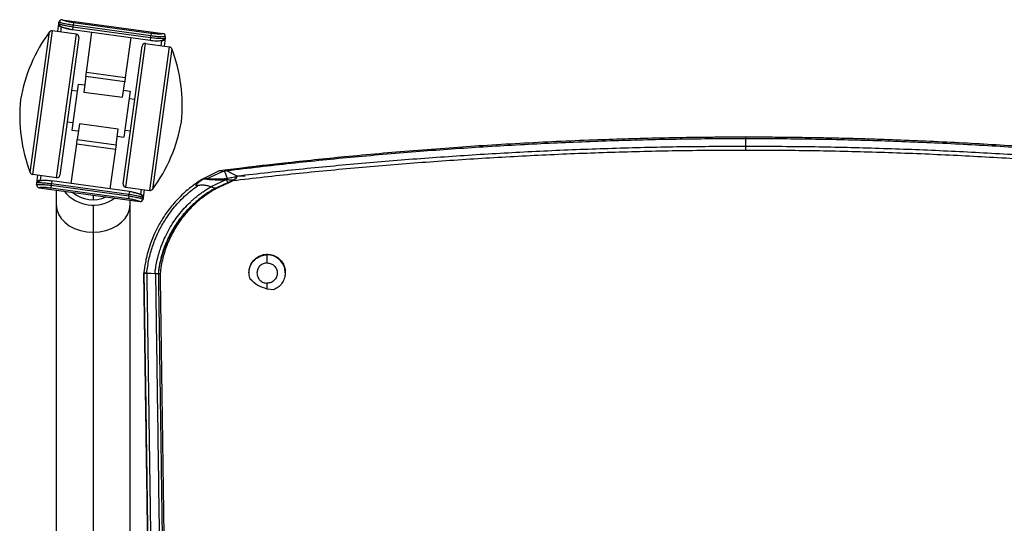
# Model space of a CAD drawing. Units: millimetres. Extents: x -993 to 1661, y -1319 to 1721.
# Drawn here: x -78 to 261, y -904 to -730 of the extents above; entities that cross this region are included whole.
import ezdxf

# ---------------------------------------------------------------- set-up
doc = ezdxf.new("R2010")
doc.units = ezdxf.units.MM

msp = doc.modelspace()

# ---------------------------------------------------------------- linework, layer by layer
at = {"color": 7, "linetype": 'Continuous', "lineweight": 25}
for p, q in [((-65.02, -734.18), (-64.65, -731.47)), ((-64.65, -731.47), (-64.58, -730.97)), ((-64.65, -731.47), (-64.47, -731.53)), ((-64.58, -730.97), (-64.58, -730.96)), ((-63.8, -732.59), (-64.03, -734.32)), ((-63.45, -730.11), (-63.46, -730.12)), ((-63.45, -730.11), (-28.78, -734.87)), ((-59.75, -732.54), (-59.89, -733.53)), ((-59.68, -732.04), (-59.75, -732.54)), ((-59.75, -732.54), (-33, -736.22)), ((-59.55, -731.06), (-59.68, -732.04)), ((-32.93, -735.71), (-59.68, -732.04)), ((-59.55, -731.06), (-32.8, -734.74)), ((-74.52, -782.82), (-67.86, -734.32)), ((-66.92, -733.92), (-73.72, -783.46)), ((-58.58, -735.07), (-66.92, -733.92)), ((-65.39, -784.6), (-58.58, -735.07)), ((-57.73, -736.19), (-64.26, -783.75)), ((-59.89, -733.53), (-33.14, -737.21)), ((-55.08, -748.16), (-53.2, -734.45)), ((-39.83, -736.29), (-41.71, -750)), ((-33, -736.22), (-33.14, -737.21)), ((-33, -736.22), (-32.93, -735.71)), ((-32.8, -734.74), (-32.93, -735.71)), ((-28.78, -734.88), (-28.78, -734.87)), ((-27.99, -736.5), (-28.37, -739.21)), ((-27.93, -736), (-27.99, -736.5)), ((-27.93, -736), (-27.93, -736)), ((-42.46, -786.74), (-35.93, -739.19)), ((-34.81, -738.33), (-41.61, -787.87)), ((-34.81, -738.33), (-26.47, -739.47)), ((-33.28, -789.01), (-26.47, -739.47)), ((-29.56, -737.29), (-29.12, -737.35)), ((-29.36, -739.08), (-29.12, -737.35)), ((-25.68, -740.11), (-32.34, -788.61)), ((-55.29, -749.65), (-56.03, -755.04)), ((-55.29, -749.65), (-55.08, -748.16)), ((-41.91, -751.49), (-55.29, -749.65)), ((-55.08, -748.16), (-41.71, -750)), ((-41.71, -750), (-41.91, -751.49)), ((-57.92, -752.32), (-60.1, -768.17)), ((-57.92, -752.32), (-55.7, -752.62)), ((-42.65, -756.87), (-41.91, -751.49)), ((-58.26, -754.79), (-60.25, -754.52)), ((-56.03, -755.04), (-42.65, -756.87)), ((-42.32, -754.46), (-40.09, -754.76)), ((-40.09, -754.76), (-42.27, -770.62)), ((-40.43, -757.24), (-38.45, -757.51)), ((-59.76, -765.69), (-61.74, -765.42)), ((-57.54, -766.06), (-58.28, -771.44)), ((-44.17, -767.89), (-57.54, -766.06)), ((-60.1, -768.17), (-57.87, -768.47)), ((-44.91, -773.28), (-44.17, -767.89)), ((-44.5, -770.31), (-42.27, -770.62)), ((-41.93, -768.14), (-39.95, -768.41)), ((-60.37, -786.64), (-58.48, -772.93)), ((-58.48, -772.93), (-58.28, -771.44)), ((-58.48, -772.93), (-45.11, -774.77)), ((-58.28, -771.44), (-44.91, -773.28)), ((-44.91, -773.28), (-45.11, -774.77)), ((172.18, -773.81), (172.18, -771.16)), ((-45.11, -774.77), (-46.99, -788.48)), ((-65.39, -784.6), (-73.72, -783.46)), ((-72.2, -786.43), (-71.83, -783.72)), ((-70.84, -783.85), (-71.07, -785.58)), ((-10.28, -782.63), (-15.37, -785.2)), ((-13.72, -784.94), (-8.19, -782.43)), ((-9.36, -782.26), (-10.28, -782.63)), ((-7.38, -782), (-9.19, -782.23)), ((-8.19, -782.43), (-7.56, -782.35)), ((-6.6, -782.23), (-7.56, -782.35)), ((-7.56, -782.35), (-6.63, -784.88)), ((-6.42, -781.88), (-7.4, -782)), ((-3.24, -784.1), (-0.37, -783.91)), ((-3.11, -784.06), (-0.37, -783.91)), ((-72.27, -786.93), (-72.2, -786.43)), ((-72.27, -786.94), (-72.27, -786.93)), ((-71.07, -785.59), (-70.64, -785.65)), ((-67.26, -787.22), (-67.39, -788.19)), ((-67.19, -786.71), (-67.26, -787.22)), ((-67.26, -787.22), (-40.51, -790.89)), ((-67.05, -785.72), (-67.19, -786.71)), ((-40.44, -790.39), (-67.19, -786.71)), ((-40.31, -789.4), (-67.05, -785.72)), ((-15.38, -785.32), (-14.84, -785.07)), ((-15.37, -785.2), (-15.23, -785.15)), ((-14.84, -785.07), (-14.57, -785.01)), ((-13.72, -784.94), (-14.57, -785.01)), ((-6.84, -785.26), (-12.25, -787.7)), ((-10.49, -788.15), (-7.11, -786.6)), ((-7.11, -786.6), (-6.21, -786.24)), ((-6.02, -786.35), (-6.88, -786.7)), ((-6.83, -785.26), (-6.84, -785.26)), ((-6.81, -784.94), (-6.82, -784.94)), ((-6.21, -786.24), (-4.8, -785.6)), ((-4.67, -785.65), (-6.02, -786.35)), ((-4.8, -785.6), (-4.47, -785.4)), ((-4.8, -785.6), (-4.67, -785.65)), ((-4.34, -785.48), (-4.67, -785.65)), ((-4.47, -785.4), (-4.34, -785.48)), ((-3.28, -784.11), (-3.24, -784.1)), ((-71.41, -788.05), (-71.41, -788.06)), ((-71.41, -788.06), (-36.74, -792.82)), ((-40.65, -791.87), (-67.39, -788.19)), ((-65.57, -788.87), (-65.57, -793.84)), ((-52.82, -790.62), (-52.82, -792.18)), ((-41.61, -787.87), (-33.28, -789.01)), ((-40.51, -790.89), (-40.44, -790.39)), ((-40.31, -789.4), (-40.44, -790.39)), ((-36.4, -790.34), (-36.16, -788.61)), ((-35.17, -788.75), (-35.54, -791.46)), ((-12.25, -787.7), (-12.22, -787.71)), ((-65.57, -793.84), (-65.57, -1036.36)), ((-52.82, -794.03), (-52.82, -803.39)), ((-40.51, -790.89), (-40.65, -791.87)), ((-40.07, -793.84), (-40.07, -792.37)), ((-40.07, -1036.36), (-40.07, -793.84)), ((-36.74, -792.82), (-36.74, -792.81)), ((-35.54, -791.46), (-35.73, -791.4)), ((-35.54, -791.46), (-35.61, -791.96)), ((-35.61, -791.96), (-35.61, -791.97)), ((-52.82, -803.39), (-52.82, -1045.9)), ((7.18, -813.97), (7.18, -811.18)), ((-35.32, -817.56), (-35.26, -817.55)), ((-35.32, -817.85), (-35.32, -817.56)), ((-31.31, -817.69), (-34.32, -817.56)), ((-34.32, -817.56), (-31.49, -817.68)), ((-30.31, -817.82), (-30.31, -817.78)), ((7.18, -822.98), (7.18, -820.96)), ((9.37, -823.27), (7.18, -822.98))]:
    msp.add_line(p, q, dxfattribs=at)
at = {"color": 7, "linetype": 'Continuous', "lineweight": 25, "flags": 128}
for points in [[(-65.57, -793.84), (-65.37, -795.5), (-64.8, -797.11), (-63.86, -798.61), (-62.58, -799.98), (-61.01, -801.15), (-59.19, -802.11), (-57.18, -802.81), (-55.03, -803.24), (-52.82, -803.39)], [(-52.82, -803.39), (-50.6, -803.24), (-48.46, -802.81), (-46.44, -802.11), (-44.62, -801.15), (-43.05, -799.98), (-41.78, -798.61), (-40.84, -797.11), (-40.26, -795.5), (-40.07, -793.84)]]:
    msp.add_lwpolyline(points, dxfattribs=at)
at = {"color": 7, "linetype": 'Continuous', "lineweight": 25}
for centre, radius, start, end in [((-63.66, -731.6), 1, 172.1909, 262.1909), ((-63.59, -731.1), 1, 82.1804, 172.1804), ((-63.59, -731.11), 1, 82.1704, 172.1703), ((-23.64, -767.03), 55, 143.5063, 170.1896), ((-67.05, -734.91), 1, 82.1804, 143.5063), ((-58.72, -736.06), 1, 352.1804, 82.1804), ((-28.99, -736.36), 1, 262.17, 352.17), ((-28.92, -735.86), 1, 352.1804, 82.1804), ((-28.92, -735.87), 1, 352.1906, 82.1905), ((-34.94, -739.32), 1, 82.1804, 172.1804), ((-26.61, -740.47), 1, 20.8546, 82.1804), ((-77.07, -759.69), 55, 354.1713, 20.8546), ((-23.12, -763.24), 55, 174.1713, 200.8546), ((-76.55, -755.9), 55, 323.5063, 350.1896), ((-73.58, -782.47), 1, 200.8546, 262.1804), ((-65.25, -783.61), 1, 262.1804, 352.1804), ((-71.28, -787.06), 1, 172.1906, 262.1905), ((-71.28, -787.07), 1, 172.1804, 262.1804), ((-71.21, -786.57), 1, 82.17, 172.17), ((-41.47, -786.87), 1, 172.1804, 262.1804), ((-52.82, -781.28), 12.75, 218.6901, 305.6708), ((-52.82, -781.28), 10.9, 230.2428, 294.1181), ((-36.53, -791.33), 1, 352.1909, 82.1909), ((-33.14, -788.02), 1, 262.1804, 323.5063), ((-36.6, -791.82), 1, 262.1704, 352.1703), ((-36.6, -791.83), 1, 262.1804, 352.1804)]:
    msp.add_arc(centre, radius, start, end, dxfattribs=at)
for points, knots in [([(-59.68, -732.04), (-60.33, -731.94), (-61.63, -731.74), (-63.25, -731.38), (-64.37, -731.07), (-64.51, -731), (-64.58, -730.97)], [0, 0, 0, 0, 0.250526, 0.50019, 0.750001, 1, 1, 1, 1]), ([(-64.56, -731.51), (-64.56, -731.53), (-64.57, -731.57), (-64.56, -731.65), (-64.53, -731.81), (-64.34, -732.16), (-63.72, -732.56), (-62.59, -732.97), (-61.2, -733.31), (-60.34, -733.45), (-59.89, -733.53)], [0, 0, 0, 0, 0.008792, 0.018227, 0.040184, 0.101107, 0.300063, 0.599879, 0.787541, 1, 1, 1, 1]), ([(-64.47, -731.53), (-64.43, -731.55), (-64.35, -731.59), (-64.01, -731.68), (-63.78, -731.74), (-63.59, -731.79), (-62.97, -731.95), (-61.7, -732.24), (-60.4, -732.44), (-59.75, -732.54)], [0, 0, 0, 0, 0.142402, 0.285258, 0.290479, 0.328021, 0.429064, 0.71404, 1, 1, 1, 1]), ([(-61.17, -733.3), (-61.24, -733.29), (-61.81, -733.19), (-62.7, -732.96), (-63.44, -732.74), (-63.75, -732.63), (-63.78, -732.6), (-63.8, -732.59)], [0, 0, 0, 0, 0.044738, 0.362583, 0.68038, 0.840489, 1, 1, 1, 1]), ([(-63.46, -730.12), (-63.4, -730.15), (-63.29, -730.21), (-62.42, -730.49), (-61.35, -730.75), (-60.34, -730.95), (-59.81, -731.02), (-59.55, -731.06)], [0, 0, 0, 0, 0.2498116, 0.4993919, 0.7486451, 0.8740295, 1, 1, 1, 1]), ([(-33.14, -737.2), (-32.49, -737.27), (-31.28, -737.41), (-29.74, -737.38), (-28.79, -737.16), (-28.29, -736.83), (-28.16, -736.62), (-28.1, -736.52)], [0, 0, 0, 0, 0.3041434, 0.569174, 0.801608, 0.9055644, 1, 1, 1, 1]), ([(-33, -736.22), (-32.35, -736.29), (-31.05, -736.45), (-29.4, -736.53), (-28.23, -736.54), (-28.07, -736.51), (-27.99, -736.5)], [0, 0, 0, 0, 0.249992, 0.499795, 0.749465, 1, 1, 1, 1]), ([(-27.93, -736), (-28, -736.02), (-28.11, -736.04), (-28.61, -736.04), (-28.84, -736.04), (-29.04, -736.03), (-29.67, -736.02), (-30.98, -735.95), (-32.28, -735.79), (-32.93, -735.71)], [0, 0, 0, 0, 0.250205, 0.375636, 0.379883, 0.412191, 0.500866, 0.750338, 1, 1, 1, 1]), ([(-32.8, -734.74), (-32.2, -734.8), (-31.02, -734.94), (-29.7, -734.95), (-28.92, -734.92), (-28.83, -734.89), (-28.78, -734.88)], [0, 0, 0, 0, 0.279306, 0.558474, 0.778822, 1, 1, 1, 1]), ([(172.18, -771.16), (164.64, -771.19), (149.54, -771.26), (126.9, -771.83), (104.3, -772.72), (81.9, -773.96), (59.53, -775.54), (37.43, -777.44), (15.29, -779.65), (0.75, -781.36), (-6.6, -782.23)], [0, 0, 0, 0, 0.124038, 0.248333, 0.373175, 0.498656, 0.621851, 0.749217, 0.873136, 1, 1, 1, 1]), ([(172.18, -770.63), (170.71, -770.63), (168.1, -770.63), (164.66, -770.65), (161.99, -770.66), (159.76, -770.68), (157.61, -770.7), (155.43, -770.73), (149.95, -770.8), (138.01, -771.01), (122.57, -771.48), (106.94, -772.14), (94.24, -772.79), (81.95, -773.52), (69.75, -774.36), (57.81, -775.27), (45.75, -776.3), (30.88, -777.68), (19.36, -778.89), (11.12, -779.81), (9.1, -780.04), (7.09, -780.27), (5.12, -780.49), (3.04, -780.74), (0.54, -781.03), (-2.66, -781.42), (-5.08, -781.72), (-6.43, -781.88)], [0, 0, 0, 0, 0.024153, 0.043014, 0.056602, 0.06811, 0.07989, 0.091913, 0.103971, 0.170283, 0.288704, 0.359198, 0.429688, 0.500318, 0.564757, 0.63455, 0.701805, 0.769073, 0.887451, 0.899078, 0.910705, 0.922269, 0.933588, 0.944654, 0.958175, 0.976623, 1, 1, 1, 1]), ([(172.18, -773.81), (164.73, -773.84), (149.82, -773.91), (127.53, -774.44), (105.35, -775.27), (83.33, -776.43), (61.47, -777.89), (39.77, -779.66), (18.23, -781.68), (4, -783.27), (-3.11, -784.06)], [0, 0, 0, 0, 0.1252037, 0.2503221, 0.3754299, 0.5003115, 0.6251523, 0.7501093, 0.8750863, 1, 1, 1, 1]), ([(172.18, -771.16), (172.18, -771.05), (172.18, -770.89), (172.18, -770.74), (172.18, -770.66), (172.18, -770.63), (172.18, -770.63), (172.18, -770.63)], [0, 0, 0, 0, 0.342551, 0.527145, 0.715717, 0.904289, 1, 1, 1, 1]), ([(350.8, -781.88), (348.89, -781.65), (345.33, -781.21), (340.39, -780.63), (336.24, -780.15), (332.84, -779.76), (327.26, -779.14), (316.28, -777.97), (300.29, -776.43), (281.92, -774.89), (262.53, -773.5), (241.37, -772.29), (223.84, -771.56), (211.71, -771.19), (205.23, -771.02), (199.96, -770.91), (195.48, -770.83), (191.23, -770.76), (185.87, -770.7), (179.4, -770.65), (174.71, -770.64), (172.18, -770.64)], [0, 0, 0, 0, 0.033062, 0.061506, 0.085332, 0.104542, 0.119962, 0.181153, 0.292826, 0.392512, 0.49218, 0.619014, 0.745891, 0.783106, 0.819604, 0.852834, 0.870097, 0.893422, 0.922846, 0.958372, 1, 1, 1, 1]), ([(350.96, -782.23), (346.05, -781.64), (336.3, -780.48), (321.68, -778.91), (306.97, -777.47), (292.18, -776.16), (277.34, -775), (260.04, -773.82), (240.12, -772.72), (217.49, -771.83), (194.84, -771.26), (179.73, -771.19), (172.18, -771.16)], [0, 0, 0, 0, 0.084892, 0.168333, 0.250641, 0.335958, 0.41933, 0.500964, 0.626445, 0.751526, 0.87595, 1, 1, 1, 1]), ([(172.18, -775.16), (172.18, -775.09), (172.18, -774.98), (172.18, -774.76), (172.18, -774.57), (172.18, -774.37), (172.18, -774.11), (172.18, -773.93), (172.18, -773.81)], [0, 0, 0, 0, 0.239612, 0.36846, 0.5, 0.63154, 0.760388, 1, 1, 1, 1]), ([(347.47, -784.06), (340.36, -783.27), (326.14, -781.68), (304.59, -779.66), (282.89, -777.89), (261.04, -776.43), (239.01, -775.27), (216.84, -774.44), (194.54, -773.91), (179.64, -773.84), (172.18, -773.81)], [0, 0, 0, 0, 0.124914, 0.249891, 0.374848, 0.499688, 0.62457, 0.749678, 0.874796, 1, 1, 1, 1]), ([(172.18, -775.16), (164.66, -775.19), (149.63, -775.26), (127.15, -775.8), (104.78, -776.66), (82.57, -777.85), (60.51, -779.35), (38.62, -781.15), (16.87, -783.23), (2.51, -784.84), (-4.67, -785.65)], [0, 0, 0, 0, 0.125151, 0.250227, 0.375301, 0.500168, 0.625021, 0.750014, 0.875029, 1, 1, 1, 1]), ([(349.04, -785.65), (341.86, -784.84), (327.5, -783.23), (305.75, -781.15), (283.85, -779.35), (261.8, -777.85), (239.58, -776.66), (217.22, -775.8), (194.73, -775.26), (179.7, -775.19), (172.18, -775.16)], [0, 0, 0, 0, 0.124971, 0.249987, 0.374979, 0.499832, 0.624699, 0.749773, 0.874849, 1, 1, 1, 1]), ([(-8.19, -782.43), (-8.4, -782.35), (-8.81, -782.19), (-9.18, -782.24), (-9.36, -782.26)], [0, 0, 0, 0, 0.5013029, 1, 1, 1, 1]), ([(-7.39, -782.01), (-7.39, -782.01), (-7.41, -782), (-7.45, -782.04), (-7.51, -782.13), (-7.54, -782.26), (-7.56, -782.35)], [0, 0, 0, 0, 0.0431276, 0.2952675, 0.5420686, 1, 1, 1, 1]), ([(-6.43, -781.89), (-6.43, -781.89), (-6.46, -781.88), (-6.49, -781.92), (-6.56, -782.01), (-6.58, -782.15), (-6.6, -782.23)], [0, 0, 0, 0, 0.046156, 0.297616, 0.543672, 1, 1, 1, 1]), ([(-6.6, -782.23), (-6.01, -782.53), (-4.84, -783.12), (-3.69, -783.74), (-3.11, -784.06)], [0, 0, 0, 0, 0.498018, 1, 1, 1, 1]), ([(-72.27, -786.93), (-72.19, -786.91), (-72.08, -786.89), (-71.59, -786.89), (-71.35, -786.9), (-71.16, -786.9), (-70.52, -786.92), (-69.21, -786.98), (-67.91, -787.14), (-67.26, -787.22)], [0, 0, 0, 0, 0.250205, 0.375636, 0.379883, 0.412191, 0.500866, 0.750338, 1, 1, 1, 1]), ([(-67.19, -786.71), (-67.84, -786.64), (-69.15, -786.48), (-70.8, -786.4), (-71.96, -786.39), (-72.12, -786.42), (-72.2, -786.43)], [0, 0, 0, 0, 0.249992, 0.499795, 0.749465, 1, 1, 1, 1]), ([(-67.06, -785.73), (-67.7, -785.66), (-68.92, -785.52), (-70.45, -785.55), (-71.4, -785.77), (-71.91, -786.1), (-72.04, -786.31), (-72.1, -786.41)], [0, 0, 0, 0, 0.304143, 0.569174, 0.801608, 0.905564, 1, 1, 1, 1]), ([(-15.37, -785.2), (-17.01, -786.33), (-20.15, -788.49), (-24.05, -792.3), (-27.23, -796.17), (-29.71, -800), (-31.6, -803.66), (-32.98, -807.04), (-33.94, -810.05), (-34.56, -812.6), (-34.98, -814.81), (-35.19, -816.34), (-35.29, -817.24), (-35.31, -817.48), (-35.32, -817.54), (-35.32, -817.56), (-35.32, -817.56), (-35.32, -817.56)], [0, 0, 0, 0, 0.1590194, 0.3043118, 0.4358516, 0.5528496, 0.6560924, 0.7463857, 0.8231871, 0.8859843, 0.9350847, 0.9830716, 0.995453, 0.9987037, 0.9995948, 0.999858, 1, 1, 1, 1]), ([(-34.32, -817.56), (-34.1, -815.96), (-33.68, -812.76), (-32.39, -808.22), (-30.68, -803.95), (-28.34, -799.54), (-25.26, -795.14), (-21.39, -790.88), (-18.37, -788.54), (-16.86, -787.36)], [0, 0, 0, 0, 0.124493, 0.249007, 0.373515, 0.497369, 0.663857, 0.831558, 1, 1, 1, 1]), ([(-30.31, -817.82), (-30.05, -816), (-29.51, -812.35), (-27.78, -807.3), (-25.51, -802.65), (-22.71, -798.47), (-19.48, -794.76), (-15.81, -791.53), (-11.76, -788.73), (-8.66, -787.31), (-7.11, -786.6)], [0, 0, 0, 0, 0.124295, 0.24925, 0.374883, 0.499513, 0.624851, 0.750079, 0.874556, 1, 1, 1, 1]), ([(-6.88, -786.7), (-8.41, -787.41), (-11.46, -788.82), (-15.45, -791.6), (-19.06, -794.81), (-22.24, -798.5), (-25, -802.65), (-27.23, -807.25), (-28.93, -812.26), (-29.46, -815.88), (-29.73, -817.69)], [0, 0, 0, 0, 0.1251439, 0.2495104, 0.3747531, 0.5001918, 0.6249519, 0.750705, 0.8757368, 1, 1, 1, 1]), ([(-16.86, -787.36), (-16.94, -787.37), (-17.06, -787.4), (-17.21, -787.39), (-17.28, -787.36), (-17.3, -787.33), (-17.32, -787.31), (-17.32, -787.28), (-17.33, -787.25), (-17.31, -787.14), (-17.11, -786.81), (-16.47, -786.17), (-15.82, -785.66), (-15.38, -785.32)], [0, 0, 0, 0, 0.0755847, 0.1254066, 0.1425274, 0.1499097, 0.1569199, 0.1639585, 0.1714224, 0.1888347, 0.2513678, 0.5006867, 1, 1, 1, 1]), ([(-12.25, -787.7), (-12.68, -787.57), (-13.29, -787.38), (-14.06, -787.26), (-14.64, -787.2), (-15.23, -787.18), (-15.82, -787.21), (-16.35, -787.27), (-16.69, -787.33), (-16.86, -787.36)], [0, 0, 0, 0, 0.277431, 0.398291, 0.499768, 0.651122, 0.775391, 0.883968, 1, 1, 1, 1]), ([(-15.38, -785.32), (-15.39, -785.29), (-15.4, -785.23), (-15.38, -785.21), (-15.37, -785.2)], [0, 0, 0, 0, 0.501057, 1, 1, 1, 1]), ([(-15.24, -785.14), (-15.27, -785.15), (-15.33, -785.18), (-15.35, -785.19), (-15.37, -785.2)], [0, 0, 0, 0, 0.482422, 1, 1, 1, 1]), ([(-15.23, -785.15), (-15.2, -785.13), (-15.09, -785.08), (-14.94, -785.07), (-14.84, -785.07)], [0, 0, 0, 0, 0.304431, 1, 1, 1, 1]), ([(-14.57, -785.01), (-13.32, -785.14), (-10.81, -785.39), (-8.16, -785.3), (-6.84, -785.26)], [0, 0, 0, 0, 0.500864, 1, 1, 1, 1]), ([(-6.82, -784.94), (-7.08, -784.98), (-7.74, -785.06), (-8.73, -785.11), (-9.77, -785.13), (-11.43, -785.13), (-12.73, -785.02), (-13.72, -784.94)], [0, 0, 0, 0, 0.111198, 0.279356, 0.418366, 0.559686, 1, 1, 1, 1]), ([(-7.11, -786.6), (-7.09, -786.6), (-7.06, -786.59), (-7, -786.61), (-6.94, -786.65), (-6.9, -786.68), (-6.88, -786.7)], [0, 0, 0, 0, 0.247303, 0.5, 0.752697, 1, 1, 1, 1]), ([(-6.84, -785.26), (-6.84, -785.2), (-6.84, -785.09), (-6.82, -784.99), (-6.82, -784.94)], [0, 0, 0, 0, 0.49816, 1, 1, 1, 1]), ([(-6.81, -784.94), (-6.82, -784.99), (-6.83, -785.09), (-6.83, -785.21), (-6.83, -785.26)], [0, 0, 0, 0, 0.501832, 1, 1, 1, 1]), ([(-4.47, -785.4), (-4.86, -785.43), (-5.67, -785.5), (-6.44, -785.34), (-6.83, -785.26)], [0, 0, 0, 0, 0.490223, 1, 1, 1, 1]), ([(-6.21, -786.24), (-6.26, -786.22), (-6.33, -786.19), (-6.45, -786.06), (-6.57, -785.89), (-6.71, -785.62), (-6.79, -785.38), (-6.83, -785.26)], [0, 0, 0, 0, 0.245091, 0.375466, 0.507526, 0.764794, 1, 1, 1, 1]), ([(-6.63, -784.88), (-6.63, -784.88), (-6.63, -784.88), (-6.63, -784.89), (-6.63, -784.89), (-6.64, -784.89), (-6.64, -784.9), (-6.67, -784.91), (-6.73, -784.93), (-6.78, -784.94), (-6.81, -784.94)], [0, 0, 0, 0, 0.014439, 0.02847, 0.043146, 0.059396, 0.099074, 0.150914, 0.499169, 1, 1, 1, 1]), ([(-3.28, -784.11), (-3.84, -784.29), (-4.95, -784.64), (-6.07, -784.8), (-6.63, -784.88)], [0, 0, 0, 0, 0.499997, 1, 1, 1, 1]), ([(-4.47, -785.4), (-4.32, -785.32), (-4.05, -785.16), (-3.71, -784.82), (-3.47, -784.49), (-3.32, -784.27), (-3.25, -784.18), (-3.24, -784.14), (-3.23, -784.13), (-3.23, -784.12), (-3.24, -784.11), (-3.24, -784.11), (-3.24, -784.11), (-3.26, -784.11), (-3.27, -784.11), (-3.28, -784.11)], [0, 0, 0, 0, 0.2752394, 0.5311008, 0.7715475, 0.8888779, 0.9449608, 0.9579436, 0.9640104, 0.969641, 0.9724705, 0.9754728, 0.9787403, 0.9823738, 1, 1, 1, 1]), ([(-3.24, -784.1), (-3.23, -784.1), (-3.23, -784.11), (-3.22, -784.11), (-3.22, -784.12), (-3.22, -784.14), (-3.23, -784.2), (-3.3, -784.33), (-3.43, -784.59), (-3.64, -784.94), (-3.96, -785.27), (-4.21, -785.41), (-4.34, -785.48)], [0, 0, 0, 0, 0.004115, 0.008241, 0.017168, 0.027945, 0.041268, 0.126031, 0.251812, 0.500737, 0.74033, 1, 1, 1, 1]), ([(-67.39, -788.19), (-67.99, -788.13), (-69.18, -787.99), (-70.49, -787.98), (-71.27, -788.01), (-71.36, -788.04), (-71.41, -788.05)], [0, 0, 0, 0, 0.279306, 0.558474, 0.778822, 1, 1, 1, 1]), ([(-35.73, -791.4), (-35.77, -791.38), (-35.85, -791.34), (-36.19, -791.25), (-36.41, -791.19), (-36.6, -791.14), (-37.22, -790.98), (-38.5, -790.69), (-39.79, -790.49), (-40.44, -790.39)], [0, 0, 0, 0, 0.142402, 0.285258, 0.290479, 0.328021, 0.429064, 0.71404, 1, 1, 1, 1]), ([(-35.63, -791.42), (-35.63, -791.4), (-35.63, -791.36), (-35.63, -791.28), (-35.66, -791.12), (-35.86, -790.77), (-36.47, -790.37), (-37.6, -789.97), (-38.99, -789.62), (-39.85, -789.48), (-40.31, -789.4)], [0, 0, 0, 0, 0.008792, 0.018227, 0.040184, 0.101107, 0.300063, 0.599879, 0.787541, 1, 1, 1, 1]), ([(-39.03, -789.63), (-38.95, -789.64), (-38.39, -789.74), (-37.49, -789.97), (-36.75, -790.19), (-36.44, -790.3), (-36.41, -790.33), (-36.4, -790.34)], [0, 0, 0, 0, 0.044738, 0.362583, 0.68038, 0.840489, 1, 1, 1, 1]), ([(-31.49, -817.68), (-31.44, -817.19), (-31.3, -815.98), (-30.95, -813.95), (-30.44, -811.73), (-29.82, -809.63), (-29.04, -807.43), (-28.01, -804.99), (-26.61, -802.29), (-25.03, -799.73), (-23.29, -797.33), (-21.41, -795.11), (-19.8, -793.47), (-18.52, -792.29), (-17.58, -791.47), (-16.46, -790.56), (-15.26, -789.67), (-14.17, -788.92), (-13.19, -788.29), (-12.59, -787.94), (-12.22, -787.71)], [0, 0, 0, 0, 0.0366702, 0.0892706, 0.1539216, 0.2086357, 0.2559909, 0.3351902, 0.4168816, 0.4995147, 0.581048, 0.6638223, 0.7448614, 0.7772081, 0.8127629, 0.8515306, 0.900918, 0.941306, 0.9631885, 1, 1, 1, 1]), ([(-10.49, -788.15), (-11.4, -788.67), (-13.06, -789.61), (-15.08, -791.04), (-16.62, -792.26), (-17.83, -793.31), (-19.58, -794.95), (-21.8, -797.36), (-24.03, -800.37), (-25.77, -803.25), (-27.06, -805.81), (-28.11, -808.33), (-28.97, -810.89), (-29.64, -813.44), (-30.08, -815.81), (-30.25, -817.23), (-30.31, -817.78)], [0, 0, 0, 0, 0.087877, 0.161093, 0.211195, 0.255694, 0.298727, 0.416452, 0.532672, 0.609391, 0.688975, 0.760899, 0.821636, 0.895996, 0.958986, 1, 1, 1, 1]), ([(-10.49, -788.15), (-10.55, -788.18), (-10.68, -788.22), (-10.96, -788.23), (-11.26, -788.16), (-11.57, -788.03), (-11.88, -787.88), (-12.09, -787.78), (-12.22, -787.71)], [0, 0, 0, 0, 0.135454, 0.266744, 0.500404, 0.639981, 0.775384, 1, 1, 1, 1]), ([(-36.74, -792.81), (-36.79, -792.78), (-36.9, -792.72), (-37.77, -792.45), (-38.85, -792.18), (-39.85, -791.99), (-40.38, -791.91), (-40.65, -791.87)], [0, 0, 0, 0, 0.249812, 0.499392, 0.748645, 0.874029, 1, 1, 1, 1]), ([(-40.51, -790.89), (-39.86, -790.99), (-38.56, -791.19), (-36.95, -791.56), (-35.83, -791.86), (-35.68, -791.93), (-35.61, -791.96)], [0, 0, 0, 0, 0.250526, 0.50019, 0.750001, 1, 1, 1, 1]), ([(1.33, -819.61), (1.16, -819), (0.83, -817.79), (1.02, -815.95), (1.65, -814.25), (2.73, -812.8), (4.19, -811.68), (5.95, -811.02), (7.89, -810.92), (9.79, -811.44), (11.42, -812.51), (12.63, -814), (13.33, -815.74), (13.51, -817.58), (13.18, -819.4), (12.34, -821.05), (11.07, -822.44), (9.94, -823), (9.37, -823.27)], [0, 0, 0, 0, 0.062913, 0.125227, 0.187699, 0.25031, 0.312937, 0.375536, 0.438061, 0.500502, 0.562909, 0.625292, 0.687594, 0.749961, 0.812464, 0.875001, 0.937518, 1, 1, 1, 1]), ([(0.98, -817.43), (0.97, -817.17), (0.95, -816.41), (1.3, -815.17), (1.99, -813.83), (3.01, -812.7), (4.26, -811.84), (5.68, -811.29), (6.68, -811.22), (7.18, -811.18)], [0, 0, 0, 0, 0.0791088, 0.2325907, 0.3860725, 0.5395544, 0.6930363, 0.8465181, 1, 1, 1, 1]), ([(13.34, -817.43), (13.36, -817.05), (13.41, -815.96), (12.67, -814.22), (11.28, -812.55), (9.36, -811.4), (7.91, -811.26), (7.18, -811.18)], [0, 0, 0, 0, 0.1139088, 0.3354316, 0.5569544, 0.7784772, 1, 1, 1, 1]), ([(-35.32, -817.56), (-35.32, -817.56), (-35.32, -817.56), (-35.32, -817.57), (-35.32, -817.57), (-35.32, -817.6), (-35.32, -817.71), (-35.31, -818.15), (-35.3, -819.11), (-35.27, -820.76), (-35.23, -823.45), (-35.18, -827.36), (-35.1, -832.69), (-35.01, -839.24), (-34.89, -847.03), (-34.76, -856.03), (-34.61, -866.23), (-34.45, -877.61), (-34.27, -890.18), (-34.07, -903.72), (-33.86, -918.2), (-33.64, -933.58), (-33.4, -950.05), (-33.14, -967.6), (-32.87, -986.27), (-32.58, -1006.05), (-32.28, -1026.35), (-31.98, -1047.09), (-31.73, -1064.4), (-31.58, -1074.98), (-31.53, -1078.53)], [0, 0, 0, 0, 0.000001, 0.000007, 0.000024, 0.000088, 0.000338, 0.00132, 0.005213, 0.011667, 0.020667, 0.036606, 0.057047, 0.08203, 0.111632, 0.14594, 0.18486, 0.228348, 0.276416, 0.329063, 0.383905, 0.442961, 0.506236, 0.573726, 0.645432, 0.721352, 0.801481, 0.878639, 0.959341, 1, 1, 1, 1]), ([(-31.54, -1078.53), (-31.55, -1077.7), (-31.77, -1062.45), (-32.2, -1032.8), (-32.76, -994.43), (-33.24, -960.93), (-33.66, -932.26), (-34.01, -908.43), (-34.28, -889.33), (-34.49, -874.97), (-34.69, -861.77), (-34.86, -849.76), (-35.01, -838.99), (-35.17, -828.27), (-35.27, -821.32), (-35.32, -817.85)], [0, 0, 0, 0, 0.009506, 0.174624, 0.339793, 0.449873, 0.559958, 0.67007, 0.725113, 0.780158, 0.835194, 0.876352, 0.917503, 0.958843, 1, 1, 1, 1]), ([(-34.32, -817.56), (-34.42, -817.56), (-34.63, -817.55), (-34.9, -817.54), (-35.13, -817.54), (-35.22, -817.55), (-35.26, -817.55)], [0, 0, 0, 0, 0.2473034, 0.5007829, 0.7286212, 1, 1, 1, 1]), ([(-35.26, -817.55), (-35.22, -817.55), (-35.14, -817.54), (-34.91, -817.54), (-34.63, -817.55), (-34.42, -817.56), (-34.32, -817.56)], [0, 0, 0, 0, 0.249788, 0.500124, 0.763046, 1, 1, 1, 1]), ([(-34.32, -817.56), (-34.3, -819), (-34.25, -822.01), (-34.18, -826.86), (-34.12, -831.16), (-34.07, -834.81), (-34.03, -837.68), (-33.99, -840.12), (-33.96, -842.1), (-33.94, -843.6), (-33.91, -845.48), (-33.88, -847.95), (-33.84, -850.78), (-33.79, -854.02), (-33.74, -857.24), (-33.7, -860.49), (-33.66, -863.38), (-33.62, -866.04), (-33.58, -868.55), (-33.55, -870.96), (-33.5, -874.1), (-33.44, -878.13), (-33.37, -883.27), (-33.29, -888.2), (-33.22, -893.06), (-33.15, -897.9), (-33.08, -903.2), (-33, -908.4), (-32.93, -913.04), (-32.87, -917.14), (-32.81, -921.84), (-32.72, -927.35), (-32.63, -933.81), (-32.53, -940.71), (-32.42, -948.18), (-32.3, -956.35), (-32.2, -963.11), (-32.13, -968.39), (-32.07, -972.07), (-32.02, -976), (-31.95, -980.42), (-31.89, -984.54), (-31.85, -987.52), (-31.83, -988.85), (-31.82, -989.21), (-31.82, -989.33), (-31.82, -989.51), (-31.81, -990.07), (-31.79, -991.25), (-31.77, -993.11), (-31.74, -995.28), (-31.7, -997.42), (-31.68, -999.29), (-31.63, -1002.86), (-31.57, -1006.9), (-31.5, -1011.52), (-31.45, -1014.94), (-31.4, -1018.59), (-31.35, -1022.08), (-31.3, -1025.56), (-31.24, -1029.16), (-31.18, -1033.14), (-31.13, -1037.03), (-31.08, -1040.35), (-31.04, -1043.07), (-31.01, -1045.4), (-30.96, -1048.91), (-30.89, -1053.53), (-30.82, -1058.32), (-30.77, -1061.92), (-30.73, -1064.55), (-30.69, -1067.26), (-30.65, -1070.16), (-30.6, -1073.38), (-30.56, -1076.2), (-30.53, -1077.96), (-30.53, -1078.53)], [0, 0, 0, 0, 0.016914, 0.035486, 0.056223, 0.066423, 0.077303, 0.089135, 0.094355, 0.099928, 0.106309, 0.115766, 0.128122, 0.138661, 0.152829, 0.164914, 0.175817, 0.185904, 0.195414, 0.20454, 0.213606, 0.231368, 0.250659, 0.272631, 0.287879, 0.306459, 0.328273, 0.348759, 0.366333, 0.381574, 0.395948, 0.420464, 0.445031, 0.470322, 0.499963, 0.531125, 0.564571, 0.577891, 0.591967, 0.607004, 0.623197, 0.642957, 0.654446, 0.657486, 0.658256, 0.658645, 0.658837, 0.660396, 0.665017, 0.672488, 0.68177, 0.690038, 0.697132, 0.703239, 0.731184, 0.743497, 0.756446, 0.770391, 0.785489, 0.796544, 0.81035, 0.826794, 0.842242, 0.854947, 0.864918, 0.873451, 0.881653, 0.905245, 0.926406, 0.936636, 0.946483, 0.956588, 0.967685, 0.979777, 0.993494, 1, 1, 1, 1]), ([(-30.31, -817.78), (-30.33, -817.78), (-30.36, -817.76), (-30.59, -817.74), (-30.82, -817.72), (-31.03, -817.7), (-31.26, -817.69), (-31.41, -817.68), (-31.49, -817.68)], [0, 0, 0, 0, 0.251599, 0.498564, 0.623852, 0.748812, 0.87397, 1, 1, 1, 1]), ([(-30.31, -817.78), (-30.33, -817.78), (-30.36, -817.76), (-30.58, -817.74), (-30.86, -817.72), (-31.11, -817.7), (-31.25, -817.7), (-31.31, -817.69)], [0, 0, 0, 0, 0.256222, 0.503698, 0.751145, 0.876072, 1, 1, 1, 1]), ([(-31.31, -817.69), (-31.27, -820.79), (-31.18, -827.01), (-31.04, -836.57), (-30.9, -846.19), (-30.76, -855.84), (-30.58, -868.58), (-30.35, -884.42), (-30.03, -906.59), (-29.66, -931.96), (-29.24, -960.54), (-28.83, -989.13), (-28.41, -1017.79), (-27.99, -1046.52), (-27.7, -1066.77), (-27.54, -1077.44), (-27.52, -1078.53)], [0, 0, 0, 0, 0.036307, 0.07283, 0.109567, 0.146294, 0.183085, 0.25552, 0.327988, 0.437825, 0.547714, 0.657659, 0.767634, 0.877585, 0.987509, 1, 1, 1, 1]), ([(-30.31, -817.82), (-30.31, -817.81), (-30.3, -817.78), (-30.24, -817.74), (-30.15, -817.71), (-30.04, -817.69), (-29.93, -817.68), (-29.83, -817.68), (-29.76, -817.69), (-29.73, -817.69)], [0, 0, 0, 0, 0.142504, 0.276681, 0.496729, 0.630157, 0.760292, 0.884266, 1, 1, 1, 1]), ([(-30.31, -817.78), (-30.3, -819.11), (-30.26, -821.83), (-30.2, -825.94), (-30.14, -830.09), (-30.08, -834.01), (-30.03, -837.48), (-29.99, -840.56), (-29.94, -843.72), (-29.88, -847.58), (-29.82, -851.84), (-29.76, -856.09), (-29.7, -860.06), (-29.65, -863.99), (-29.59, -867.91), (-29.53, -871.71), (-29.48, -875.52), (-29.42, -879.44), (-29.37, -883.37), (-29.31, -887.33), (-29.25, -891.03), (-29.21, -894.22), (-29.17, -897.01), (-29.12, -899.93), (-29.08, -903.14), (-29.03, -906.33), (-28.99, -909.18), (-28.95, -911.75), (-28.89, -915.78), (-28.82, -921.18), (-28.71, -928.12), (-28.61, -935.03), (-28.51, -942.03), (-28.41, -948.99), (-28.32, -955.13), (-28.24, -960.58), (-28.17, -965.33), (-28.1, -970.04), (-28.05, -973.98), (-28, -977.14), (-27.97, -979.5), (-27.93, -981.8), (-27.9, -984.17), (-27.86, -986.75), (-27.82, -989.65), (-27.77, -992.61), (-27.73, -995.4), (-27.7, -997.67), (-27.67, -999.69), (-27.64, -1001.83), (-27.61, -1004.19), (-27.56, -1007.23), (-27.51, -1010.45), (-27.46, -1014.13), (-27.4, -1018.03), (-27.34, -1022.74), (-27.26, -1028.27), (-27.17, -1034.1), (-27.09, -1039.75), (-27.01, -1045.43), (-26.92, -1051.33), (-26.83, -1057.84), (-26.73, -1064.49), (-26.63, -1071.45), (-26.56, -1076.1), (-26.53, -1078.53)], [0, 0, 0, 0, 0.015577, 0.031972, 0.047803, 0.063474, 0.077005, 0.087623, 0.098696, 0.113098, 0.13177, 0.14749, 0.161655, 0.177265, 0.192523, 0.206559, 0.220861, 0.236208, 0.251537, 0.265966, 0.281759, 0.293992, 0.302683, 0.313859, 0.327519, 0.339677, 0.350506, 0.360362, 0.369246, 0.39689, 0.422612, 0.449182, 0.476554, 0.50342, 0.529439, 0.547487, 0.56623, 0.584269, 0.601882, 0.611636, 0.620762, 0.629082, 0.638197, 0.648108, 0.658814, 0.671552, 0.682269, 0.690967, 0.697646, 0.705645, 0.715506, 0.724849, 0.740636, 0.752633, 0.767091, 0.785477, 0.806857, 0.830629, 0.852441, 0.871764, 0.895913, 0.920113, 0.946572, 0.972148, 1, 1, 1, 1]), ([(-29.73, -817.69), (-29.68, -821.15), (-29.58, -828.1), (-29.42, -838.84), (-29.27, -849.64), (-29.09, -862.27), (-28.88, -876.68), (-28.65, -892.84), (-28.42, -908.94), (-28.19, -925.03), (-27.96, -941.12), (-27.72, -957.23), (-27.49, -973.35), (-27.12, -998.47), (-26.63, -1032.61), (-26.19, -1062.31), (-25.97, -1077.62), (-25.95, -1078.53)], [0, 0, 0, 0, 0.04123, 0.082678, 0.123933, 0.165128, 0.227033, 0.288931, 0.350798, 0.412641, 0.474462, 0.536273, 0.598078, 0.659886, 0.824754, 0.989595, 1, 1, 1, 1]), ([(7.18, -822.98), (6.08, -822.63), (3.89, -821.93), (2.18, -820.38), (1.33, -819.61)], [0, 0, 0, 0, 0.500885, 1, 1, 1, 1])]:
    msp.add_open_spline(points, degree=3, knots=knots, dxfattribs=at)
for points in [[(-6.21, -786.24), (-6.18, -786.25), (-6.12, -786.26), (-6.05, -786.32), (-6.02, -786.35)], [(7.18, -813.97), (6.72, -814.02), (5.81, -814.13), (4.64, -814.94), (3.86, -816.09), (3.59, -817.47), (3.86, -818.84), (4.64, -820), (5.81, -820.81), (6.72, -820.91), (7.18, -820.96)], [(7.18, -813.97), (7.64, -814.02), (8.56, -814.13), (9.72, -814.94), (10.5, -816.09), (10.77, -817.47), (10.5, -818.84), (9.72, -820), (8.56, -820.81), (7.64, -820.91), (7.18, -820.96)]]:
    msp.add_open_spline(points, degree=3, dxfattribs=at)

doc.saveas('drawing.dxf')
